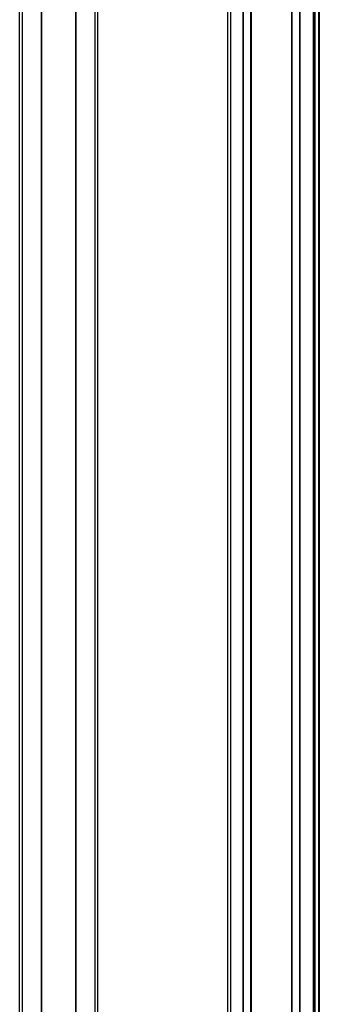
# Model space of a CAD drawing. Extents: x -133 to 1375, y -932 to 1729.
# Drawn here: x 301 to 503, y 399 to 1064 of the extents above; entities that cross this region are included whole.
import ezdxf

# ---------------------------------------------------------------- set-up
doc = ezdxf.new("R2010")
doc.units = 0
doc.layers.get('0').update_dxf_attribs({"linetype": 'CONTINUOUS'})

msp = doc.modelspace()

# ---------------------------------------------------------------- linework, layer by layer
at = {"color": 7}
for p, q in [((300.584412, -609.357483), (300.584412, 1412.642456)), ((302.584412, -609.357483), (302.584412, 1412.642456)), ((315.284424, -609.357483), (315.284424, 1412.642456)), ((315.584412, -609.357483), (315.584412, 1412.642456)), ((338.584778, -609.357483), (338.584778, 1412.642456)), ((338.884766, -609.357483), (338.884766, 1412.642456)), ((351.584778, -609.357483), (351.584778, 1412.642456)), ((353.584778, -609.357483), (353.584778, 1412.642456)), ((441.364075, -609.357483), (441.364075, 1412.642456)), ((443.364075, -609.357483), (443.364075, 1412.642456)), ((451.713867, -609.357483), (451.713867, 1412.642456)), ((452.013855, -609.357483), (452.013855, 1412.642456)), ((457.113892, -609.357483), (457.113892, 1412.642456)), ((457.413879, -609.357483), (457.413879, 1412.642456)), ((484.656494, -609.357483), (484.656494, 1412.642456)), ((484.956482, -609.357483), (484.956482, 1412.642456)), ((490.056458, -609.357483), (490.056458, 1412.642456)), ((490.356506, -609.357483), (490.356506, 1412.642456)), ((499.312256, -609.357483), (499.312256, 1412.642456)), ((499.612244, -609.357483), (499.612244, 1412.642456)), ((500.509766, -609.357483), (500.509766, 1412.642456)), ((502.98584, -609.357483), (502.98584, 1412.642456)), ((503.363464, -609.357483), (503.363464, 1412.642456)), ((500.287415, -594.357483), (500.287415, 1397.642456))]:
    msp.add_line(p, q, dxfattribs=at)

doc.saveas('drawing.dxf')
